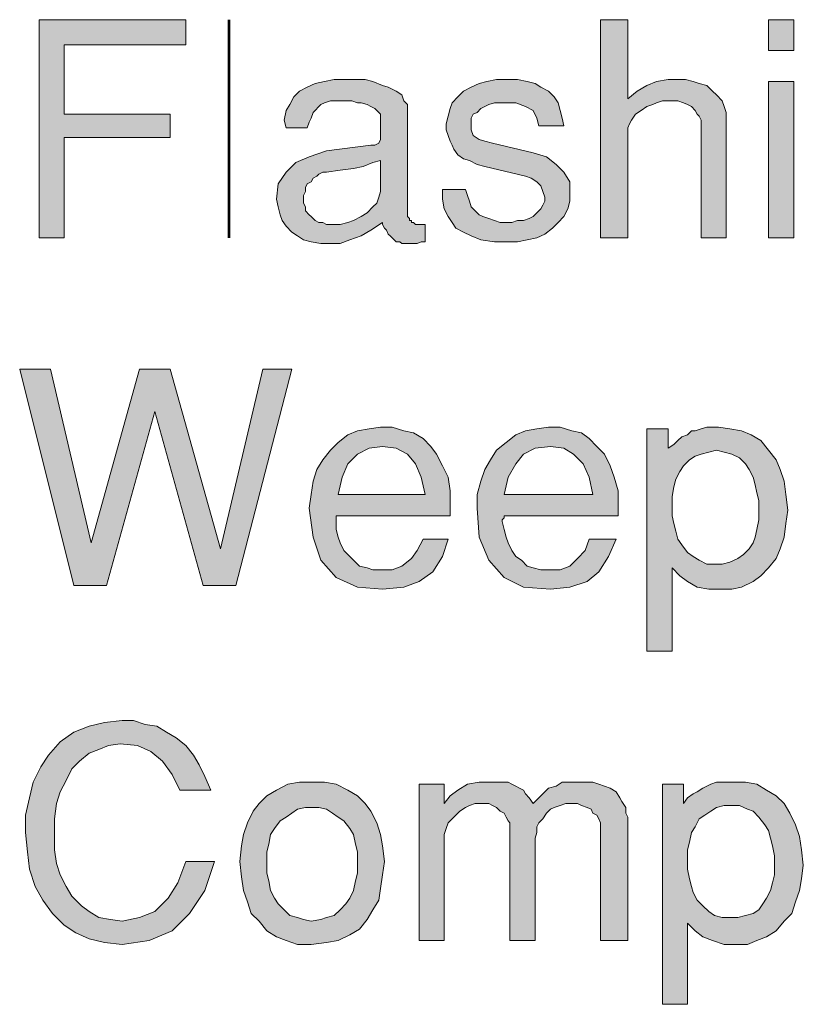
# Model space of a CAD drawing. Units: inches. Extents: x 3.21 to 7.95, y 0.87 to 7.62.
# Drawn here: x 5.68 to 6.36, y 2.31 to 3.16 of the extents above; entities that cross this region are included whole.
import ezdxf

# ---------------------------------------------------------------- set-up
doc = ezdxf.new("R2010")
doc.units = ezdxf.units.IN
doc.header["$MEASUREMENT"] = 0
doc.layers.add('Layer 1 copy', color=7, linetype='Continuous')

msp = doc.modelspace()

# ---------------------------------------------------------------- hatches: boundary and pattern name
at = {"layer": 'Layer 1 copy', "true_color": 0x191717}
for points in [[(5.82778, 3.13444), (5.72277, 3.13444), (5.72277, 3.07444), (5.81446, 3.07444), (5.81446, 3.05445), (5.72277, 3.05445), (5.72277, 2.96778), (5.70112, 2.96778), (5.70112, 3.15612), (5.82778, 3.15612)], [(6.29444, 2.96778), (6.27279, 2.96778), (6.27279, 3.06611), (6.27279, 3.06945), (6.27111, 3.07278), (6.26945, 3.07444), (6.26777, 3.07777), (6.26444, 3.08111), (6.26113, 3.08279), (6.25779, 3.08445), (6.25277, 3.08613), (6.24943, 3.08613), (6.24444, 3.08613), (6.23945, 3.08613), (6.23446, 3.08445), (6.23112, 3.08279), (6.22611, 3.08111), (6.22111, 3.07777), (6.21612, 3.07444), (6.21279, 3.06945), (6.2111, 3.06611), (6.20945, 3.06277), (6.20945, 3.05778), (6.20945, 2.96778), (6.18612, 2.96778), (6.18612, 3.15612), (6.20945, 3.15612), (6.20945, 3.08778), (6.21778, 3.09446), (6.22611, 3.09945), (6.23446, 3.10279), (6.24444, 3.10444), (6.25277, 3.10444), (6.25944, 3.10444), (6.26612, 3.10279), (6.27111, 3.1011), (6.27778, 3.09945), (6.28277, 3.09446), (6.28611, 3.09112), (6.2911, 3.08613), (6.29278, 3.08111), (6.29444, 3.07612), (6.29444, 3.07113)], [(6.15946, 3.00611), (6.15946, 2.99946), (6.15777, 2.99279), (6.15444, 2.98611), (6.14945, 2.98112), (6.14445, 2.9761), (6.13778, 2.97111), (6.13111, 2.96778), (6.12278, 2.96612), (6.11445, 2.96444), (6.10444, 2.96444), (6.09446, 2.96444), (6.08277, 2.96612), (6.07444, 2.96946), (6.06779, 2.97279), (6.06112, 2.9761), (6.05778, 2.98112), (6.05445, 2.98611), (6.05111, 2.99279), (6.04946, 3.00111), (6.04946, 3.00944), (6.06945, 3.00944), (6.0711, 3.00445), (6.07279, 2.99946), (6.07444, 2.99444), (6.07778, 2.9911), (6.08111, 2.98779), (6.08445, 2.98611), (6.08944, 2.98446), (6.09446, 2.98278), (6.09945, 2.98112), (6.10444, 2.98112), (6.10946, 2.98112), (6.11445, 2.98278), (6.11944, 2.98278), (6.12443, 2.98446), (6.12777, 2.98611), (6.13111, 2.98945), (6.13444, 2.99279), (6.13613, 2.99612), (6.13778, 2.99946), (6.13778, 3.0028), (6.13613, 3.00779), (6.13444, 3.01278), (6.13111, 3.01612), (6.12612, 3.01945), (6.12112, 3.02111), (6.0861, 3.02946), (6.07946, 3.03112), (6.07279, 3.03445), (6.06779, 3.03611), (6.06278, 3.03944), (6.05944, 3.04446), (6.05778, 3.04777), (6.0561, 3.05111), (6.05445, 3.05613), (6.05279, 3.06112), (6.05279, 3.06611), (6.05445, 3.07278), (6.0561, 3.07946), (6.05778, 3.08445), (6.06278, 3.08944), (6.06779, 3.09446), (6.07444, 3.09779), (6.08111, 3.1011), (6.08779, 3.10279), (6.09611, 3.10444), (6.10612, 3.10444), (6.11445, 3.10444), (6.12278, 3.10279), (6.12945, 3.1011), (6.13444, 3.09779), (6.14112, 3.09446), (6.14611, 3.08944), (6.14945, 3.08445), (6.15113, 3.07777), (6.15278, 3.07113), (6.15444, 3.06446), (6.13279, 3.06446), (6.13111, 3.07113), (6.12777, 3.07777), (6.12112, 3.08111), (6.11277, 3.08445), (6.10279, 3.08445), (6.09777, 3.08445), (6.09446, 3.08445), (6.08944, 3.08279), (6.0861, 3.08111), (6.08277, 3.07946), (6.07946, 3.07612), (6.07612, 3.07444), (6.07444, 3.07113), (6.07444, 3.06779), (6.07444, 3.06446), (6.07444, 3.06112), (6.07612, 3.05613), (6.08111, 3.05279), (6.0861, 3.05111), (6.09278, 3.04945), (6.12777, 3.04113), (6.13944, 3.03779), (6.14779, 3.03112), (6.15444, 3.02444), (6.15946, 3.01612)], [(5.91944, 2.85444), (5.87112, 2.66778), (5.84278, 2.66778), (5.80111, 2.81779), (5.75944, 2.66778), (5.73112, 2.66778), (5.68444, 2.85444), (5.7111, 2.85444), (5.74612, 2.70446), (5.78779, 2.85444), (5.81446, 2.85444), (5.85778, 2.69944), (5.89445, 2.85444)], [(5.85279, 2.42944), (5.84446, 2.40446), (5.83111, 2.38444), (5.81611, 2.36944), (5.79612, 2.36111), (5.77279, 2.35778), (5.75779, 2.35946), (5.74444, 2.36279), (5.73278, 2.36779), (5.72277, 2.37446), (5.71279, 2.38444), (5.70446, 2.39611), (5.69778, 2.40777), (5.69279, 2.42277), (5.69111, 2.43777), (5.68946, 2.45446), (5.68946, 2.46946), (5.69279, 2.48446), (5.6961, 2.49778), (5.70278, 2.51112), (5.70945, 2.52111), (5.71946, 2.53277), (5.73112, 2.54113), (5.74444, 2.54612), (5.75779, 2.54945), (5.77279, 2.55111), (5.78277, 2.55111), (5.79278, 2.54777), (5.80279, 2.54612), (5.81112, 2.54113), (5.81945, 2.53611), (5.82778, 2.52946), (5.83445, 2.52111), (5.83944, 2.51278), (5.84446, 2.5028), (5.84945, 2.4911), (5.82278, 2.4911), (5.81611, 2.50445), (5.80778, 2.51611), (5.79777, 2.52444), (5.78611, 2.52946), (5.77111, 2.53112), (5.76113, 2.52946), (5.75277, 2.52612), (5.74444, 2.52279), (5.73611, 2.51611), (5.72944, 2.50944), (5.72445, 2.49946), (5.71946, 2.48945), (5.71612, 2.47944), (5.71444, 2.46612), (5.71444, 2.45277), (5.71444, 2.43945), (5.71612, 2.42779), (5.71946, 2.41778), (5.72445, 2.40777), (5.72944, 2.39944), (5.73777, 2.39111), (5.74444, 2.38612), (5.75277, 2.38111), (5.76278, 2.37945), (5.77279, 2.3778), (5.78779, 2.38111), (5.80111, 2.38612), (5.81278, 2.39779), (5.8211, 2.41111), (5.82778, 2.42944)], [(6.20945, 2.36111), (6.18612, 2.36111), (6.18612, 2.45611), (6.18612, 2.45945), (6.18612, 2.46278), (6.18444, 2.46612), (6.18278, 2.46946), (6.17945, 2.47111), (6.17779, 2.47445), (6.17446, 2.4761), (6.16944, 2.47778), (6.1661, 2.47944), (6.16111, 2.47944), (6.15612, 2.47944), (6.15113, 2.47778), (6.14611, 2.4761), (6.14277, 2.47445), (6.13944, 2.47111), (6.13613, 2.46612), (6.13279, 2.46278), (6.13111, 2.45945), (6.13111, 2.45446), (6.12945, 2.44944), (6.12945, 2.36111), (6.10778, 2.36111), (6.10778, 2.45945), (6.10778, 2.46278), (6.10612, 2.46444), (6.10444, 2.46778), (6.10279, 2.47111), (6.09945, 2.47279), (6.09611, 2.4761), (6.09278, 2.47778), (6.08944, 2.47944), (6.0861, 2.47944), (6.08277, 2.47944), (6.07778, 2.47944), (6.07279, 2.47778), (6.06945, 2.4761), (6.06446, 2.47279), (6.06112, 2.46946), (6.05778, 2.46612), (6.05445, 2.46278), (6.05279, 2.45779), (6.05111, 2.45277), (6.05111, 2.44944), (6.05111, 2.36111), (6.02944, 2.36111), (6.02944, 2.49612), (6.05111, 2.49612), (6.05111, 2.47944), (6.0561, 2.48611), (6.06278, 2.4911), (6.0711, 2.49612), (6.08111, 2.49778), (6.09278, 2.49778), (6.09777, 2.49778), (6.10111, 2.49778), (6.10612, 2.49778), (6.10946, 2.49612), (6.11277, 2.49444), (6.11611, 2.49279), (6.11944, 2.4911), (6.12112, 2.48779), (6.12443, 2.48446), (6.12777, 2.47944), (6.13279, 2.48446), (6.13778, 2.48945), (6.14112, 2.49279), (6.14779, 2.49444), (6.15278, 2.49778), (6.15444, 2.49778), (6.15777, 2.49778), (6.16279, 2.49778), (6.16778, 2.49778), (6.17446, 2.49778), (6.17945, 2.49778), (6.18444, 2.49612), (6.18946, 2.49444), (6.19445, 2.49279), (6.19944, 2.48945), (6.20278, 2.48446), (6.20446, 2.48112), (6.20777, 2.4761), (6.20777, 2.47111), (6.20945, 2.46778)]]:
    msp.add_hatch(color=179, dxfattribs=at).paths.add_polyline_path(points)
h = msp.add_hatch(color=179, dxfattribs=at)
h.paths.add_polyline_path([(6.35279, 2.96778), (6.33111, 2.96778), (6.33111, 3.10279), (6.35279, 3.10279)])
h.paths.add_polyline_path([(6.35279, 3.12945), (6.33111, 3.12945), (6.33111, 3.15612), (6.35279, 3.15612)])
h = msp.add_hatch(color=179, dxfattribs=at)
h.paths.add_polyline_path([(5.99612, 3.01278), (5.99612, 3.03445), (5.98945, 3.03277), (5.98112, 3.02946), (5.97277, 3.02778), (5.9611, 3.02613), (5.94944, 3.02444), (5.9461, 3.02444), (5.94279, 3.02279), (5.94111, 3.02111), (5.93778, 3.01945), (5.93612, 3.01612), (5.93278, 3.01446), (5.9311, 3.01112), (5.9311, 3.00779), (5.92945, 3.00445), (5.92945, 3.00111), (5.92945, 2.99778), (5.9311, 2.99444), (5.9311, 2.9911), (5.93444, 2.98779), (5.93612, 2.98611), (5.93946, 2.98278), (5.94279, 2.98112), (5.9461, 2.98112), (5.94944, 2.97944), (5.95446, 2.97944), (5.9611, 2.97944), (5.96778, 2.98112), (5.97277, 2.98278), (5.97944, 2.98611), (5.98446, 2.98945), (5.98945, 2.99444), (5.99279, 2.99778), (5.99444, 3.0028), (5.99612, 3.00779)])
h.paths.add_polyline_path([(6.03445, 2.96444), (6.03112, 2.96444), (6.02778, 2.96278), (6.02445, 2.96278), (6.02111, 2.96278), (6.01777, 2.96278), (6.01444, 2.96278), (6.01278, 2.96444), (6.00944, 2.96444), (6.00779, 2.96612), (6.00445, 2.96946), (6.00277, 2.97111), (6.00112, 2.97445), (5.99943, 2.9761), (5.99778, 2.97944), (5.99778, 2.98112), (5.98777, 2.97445), (5.97944, 2.96946), (5.96946, 2.96612), (5.9611, 2.96278), (5.95112, 2.96278), (5.94445, 2.96278), (5.93612, 2.96444), (5.92945, 2.96612), (5.92446, 2.96946), (5.91944, 2.97279), (5.91445, 2.97779), (5.91111, 2.98278), (5.90945, 2.98779), (5.90777, 2.99444), (5.90612, 3.00111), (5.90777, 3.01446), (5.91445, 3.02444), (5.92277, 3.03277), (5.93444, 3.03779), (5.94944, 3.04278), (5.98777, 3.04777), (5.99111, 3.04777), (5.99444, 3.04945), (5.99612, 3.05279), (5.99612, 3.05613), (5.99612, 3.06112), (5.99612, 3.06611), (5.99612, 3.06945), (5.99612, 3.07113), (5.99612, 3.07278), (5.99612, 3.07444), (5.99444, 3.07612), (5.99279, 3.07777), (5.99111, 3.07946), (5.98777, 3.08111), (5.98446, 3.08279), (5.97944, 3.08445), (5.97611, 3.08445), (5.97111, 3.08613), (5.96612, 3.08613), (5.9611, 3.08613), (5.95611, 3.08613), (5.95278, 3.08613), (5.94778, 3.08445), (5.94445, 3.08279), (5.94279, 3.08111), (5.93946, 3.07777), (5.93778, 3.07612), (5.93612, 3.07113), (5.93444, 3.06779), (5.93278, 3.06277), (5.91445, 3.06277), (5.91279, 3.06945), (5.91445, 3.07777), (5.91778, 3.08279), (5.92112, 3.08944), (5.92611, 3.09446), (5.93278, 3.09779), (5.93946, 3.1011), (5.94778, 3.10279), (5.95611, 3.10444), (5.96444, 3.10444), (5.97445, 3.10444), (5.98278, 3.10444), (5.98945, 3.10279), (5.99778, 3.09945), (6.00277, 3.09779), (6.00944, 3.09446), (6.01444, 3.09112), (6.01612, 3.08613), (6.01945, 3.08279), (6.01945, 3.07777), (6.01945, 2.98779), (6.01945, 2.98611), (6.02111, 2.98446), (6.02111, 2.98278), (6.02279, 2.98278), (6.02279, 2.98112), (6.02445, 2.98112), (6.02613, 2.97944), (6.02778, 2.97944), (6.02944, 2.97944), (6.03112, 2.97944), (6.03277, 2.97944), (6.03445, 2.97944)])
h = msp.add_hatch(color=179, dxfattribs=at)
h.paths.add_polyline_path([(6.03445, 2.74612), (6.03112, 2.76112), (6.02613, 2.77279), (6.01945, 2.78112), (6.00944, 2.78611), (5.99778, 2.78779), (5.98612, 2.78611), (5.97611, 2.78112), (5.96778, 2.77279), (5.96279, 2.76112), (5.95945, 2.74612)])
h.paths.add_polyline_path([(6.0561, 2.73446), (6.0561, 2.73278), (6.0561, 2.73112), (6.0561, 2.72944), (6.0561, 2.72779), (5.95777, 2.72779), (5.95777, 2.7261), (5.95777, 2.72445), (5.95777, 2.72279), (5.95777, 2.71612), (5.95945, 2.70945), (5.9611, 2.70446), (5.96444, 2.69778), (5.96946, 2.69279), (5.97277, 2.68945), (5.97779, 2.68444), (5.98446, 2.68278), (5.98945, 2.68113), (5.99612, 2.68113), (6.00611, 2.68113), (6.01444, 2.68444), (6.02279, 2.69111), (6.02778, 2.69778), (6.03277, 2.70779), (6.05445, 2.70779), (6.04946, 2.69279), (6.0411, 2.67945), (6.02944, 2.67112), (6.01612, 2.66613), (5.99778, 2.66444), (5.97611, 2.66613), (5.95777, 2.67445), (5.94445, 2.68945), (5.93778, 2.70945), (5.93444, 2.73446), (5.93612, 2.74612), (5.93778, 2.75779), (5.94111, 2.76777), (5.9461, 2.77612), (5.95278, 2.78445), (5.95945, 2.79113), (5.96778, 2.79777), (5.97611, 2.80111), (5.98612, 2.80279), (5.99612, 2.80445), (6.00611, 2.80445), (6.01612, 2.80111), (6.02445, 2.79945), (6.03277, 2.79446), (6.03945, 2.78779), (6.04444, 2.78112), (6.04946, 2.77111), (6.05445, 2.76112), (6.0561, 2.74946)])
h = msp.add_hatch(color=179, dxfattribs=at)
h.paths.add_polyline_path([(6.17945, 2.74612), (6.17611, 2.76112), (6.17112, 2.77279), (6.16279, 2.78112), (6.15444, 2.78611), (6.14277, 2.78779), (6.12945, 2.78611), (6.11944, 2.78112), (6.11277, 2.77279), (6.10612, 2.76112), (6.10279, 2.74612)])
h.paths.add_polyline_path([(6.20112, 2.73446), (6.20112, 2.73278), (6.20112, 2.73112), (6.20112, 2.72944), (6.20112, 2.72779), (6.10279, 2.72779), (6.10279, 2.7261), (6.10111, 2.72445), (6.10111, 2.72279), (6.10279, 2.71612), (6.10444, 2.70945), (6.10612, 2.70446), (6.10946, 2.69778), (6.11277, 2.69279), (6.11779, 2.68945), (6.12278, 2.68444), (6.12777, 2.68278), (6.13444, 2.68113), (6.13944, 2.68113), (6.15113, 2.68113), (6.15946, 2.68444), (6.1661, 2.69111), (6.17277, 2.69778), (6.17611, 2.70779), (6.19944, 2.70779), (6.19279, 2.69279), (6.18444, 2.67945), (6.17446, 2.67112), (6.15946, 2.66613), (6.14277, 2.66444), (6.11944, 2.66613), (6.10279, 2.67445), (6.08944, 2.68945), (6.08111, 2.70945), (6.07946, 2.73446), (6.07946, 2.74612), (6.08277, 2.75779), (6.0861, 2.76777), (6.09112, 2.77612), (6.09611, 2.78445), (6.10444, 2.79113), (6.11277, 2.79777), (6.12112, 2.80111), (6.13111, 2.80279), (6.14112, 2.80445), (6.15113, 2.80445), (6.16111, 2.80111), (6.16944, 2.79945), (6.17611, 2.79446), (6.18278, 2.78779), (6.18946, 2.78112), (6.19445, 2.77111), (6.19779, 2.76112), (6.20112, 2.74946)])
h = msp.add_hatch(color=179, dxfattribs=at)
h.paths.add_polyline_path([(6.32279, 2.73112), (6.32279, 2.7411), (6.3211, 2.74778), (6.31945, 2.75445), (6.31779, 2.76112), (6.31446, 2.76777), (6.31112, 2.77279), (6.3061, 2.77778), (6.29946, 2.78112), (6.29278, 2.78277), (6.28611, 2.78445), (6.27944, 2.78277), (6.27279, 2.78112), (6.26777, 2.77946), (6.26278, 2.77612), (6.25779, 2.77111), (6.25445, 2.76612), (6.25112, 2.75944), (6.24943, 2.7528), (6.24778, 2.74444), (6.24778, 2.73611), (6.24778, 2.72779), (6.24943, 2.72111), (6.25112, 2.71444), (6.25277, 2.70779), (6.25611, 2.70277), (6.26113, 2.69613), (6.26612, 2.69279), (6.27111, 2.68945), (6.27778, 2.68612), (6.28446, 2.68612), (6.2911, 2.68612), (6.29777, 2.68777), (6.30445, 2.69111), (6.30944, 2.69445), (6.31446, 2.69944), (6.31779, 2.70446), (6.31945, 2.70945), (6.3211, 2.71612), (6.32279, 2.72445)])
h.paths.add_polyline_path([(6.34777, 2.73278), (6.34611, 2.72111), (6.34446, 2.70945), (6.34112, 2.69944), (6.33779, 2.69111), (6.33111, 2.68278), (6.32444, 2.67611), (6.31779, 2.67112), (6.30778, 2.66613), (6.29946, 2.66444), (6.28945, 2.66444), (6.27944, 2.66444), (6.26945, 2.66613), (6.26113, 2.67112), (6.25445, 2.67611), (6.24778, 2.68278), (6.24778, 2.61111), (6.22611, 2.61111), (6.22611, 2.80279), (6.24444, 2.80279), (6.24444, 2.78611), (6.24943, 2.78944), (6.25277, 2.79278), (6.25611, 2.79612), (6.26113, 2.79777), (6.26444, 2.80111), (6.26777, 2.80111), (6.27279, 2.80279), (6.27778, 2.80445), (6.28112, 2.80445), (6.28779, 2.80445), (6.29777, 2.80279), (6.30778, 2.80111), (6.31611, 2.79777), (6.32444, 2.79278), (6.33111, 2.78445), (6.33779, 2.77612), (6.34112, 2.76777), (6.34446, 2.75779), (6.34611, 2.74612)])
h = msp.add_hatch(color=179, dxfattribs=at)
h.paths.add_polyline_path([(5.97611, 2.42944), (5.97611, 2.43777), (5.97445, 2.44445), (5.97277, 2.45277), (5.96946, 2.45779), (5.96444, 2.46444), (5.95945, 2.46778), (5.95446, 2.47111), (5.94944, 2.47445), (5.94279, 2.4761), (5.93612, 2.4761), (5.9311, 2.4761), (5.92446, 2.47445), (5.91944, 2.47111), (5.91445, 2.46778), (5.90945, 2.46444), (5.90444, 2.45779), (5.90113, 2.45277), (5.89945, 2.44445), (5.89779, 2.43777), (5.89779, 2.42944), (5.89779, 2.41946), (5.89945, 2.41279), (5.90113, 2.40446), (5.90444, 2.39779), (5.90777, 2.39277), (5.91279, 2.38778), (5.91778, 2.38279), (5.92446, 2.38111), (5.92945, 2.37945), (5.93612, 2.3778), (5.94445, 2.37945), (5.94944, 2.38111), (5.95611, 2.38279), (5.9611, 2.38778), (5.96612, 2.39277), (5.96946, 2.39779), (5.97277, 2.40446), (5.97445, 2.41279), (5.97611, 2.41946)])
h.paths.add_polyline_path([(5.99943, 2.42944), (5.99778, 2.41778), (5.99612, 2.40612), (5.99444, 2.39611), (5.98945, 2.38778), (5.98446, 2.37945), (5.97779, 2.37112), (5.96946, 2.3661), (5.95945, 2.36111), (5.94944, 2.35946), (5.93612, 2.35778), (5.92446, 2.35778), (5.91445, 2.36111), (5.90612, 2.36445), (5.89779, 2.36944), (5.89112, 2.3778), (5.88444, 2.38444), (5.88111, 2.39445), (5.87777, 2.40446), (5.87612, 2.41613), (5.87443, 2.42944), (5.87612, 2.44279), (5.87777, 2.45277), (5.88111, 2.46278), (5.88613, 2.47279), (5.89112, 2.47944), (5.89779, 2.48611), (5.90612, 2.4911), (5.9161, 2.49612), (5.92611, 2.49778), (5.93612, 2.49778), (5.94778, 2.49778), (5.95777, 2.49612), (5.96778, 2.4911), (5.97611, 2.48611), (5.98278, 2.47944), (5.98777, 2.47279), (5.99279, 2.46278), (5.99612, 2.45277), (5.99778, 2.44279)])
h = msp.add_hatch(color=179, dxfattribs=at)
h.paths.add_polyline_path([(6.3361, 2.42611), (6.3361, 2.43444), (6.33445, 2.44279), (6.33277, 2.44944), (6.33111, 2.45611), (6.32778, 2.46113), (6.32279, 2.46778), (6.31779, 2.47279), (6.31278, 2.47445), (6.3061, 2.47778), (6.29946, 2.47778), (6.29278, 2.47778), (6.28611, 2.4761), (6.28112, 2.47279), (6.27613, 2.46946), (6.27111, 2.46612), (6.26777, 2.45945), (6.26444, 2.45446), (6.26278, 2.44613), (6.26113, 2.43945), (6.26113, 2.42944), (6.26113, 2.42277), (6.26278, 2.41444), (6.26444, 2.40777), (6.26612, 2.40278), (6.26945, 2.39611), (6.27445, 2.39111), (6.27944, 2.38612), (6.28446, 2.38279), (6.2911, 2.38111), (6.29777, 2.38111), (6.30445, 2.38111), (6.31112, 2.38279), (6.31779, 2.38444), (6.32279, 2.38778), (6.32612, 2.39277), (6.32946, 2.39779), (6.33277, 2.40446), (6.33445, 2.41111), (6.3361, 2.41778)])
h.paths.add_polyline_path([(6.36112, 2.42611), (6.35946, 2.41444), (6.35778, 2.40446), (6.35444, 2.39445), (6.35111, 2.38444), (6.34446, 2.3778), (6.33779, 2.36944), (6.32946, 2.36445), (6.3211, 2.36111), (6.31278, 2.35778), (6.30279, 2.35778), (6.29278, 2.35778), (6.28277, 2.36111), (6.27445, 2.36445), (6.26777, 2.36944), (6.26113, 2.37611), (6.26113, 2.30613), (6.23945, 2.30613), (6.23945, 2.49612), (6.25779, 2.49612), (6.25779, 2.47944), (6.26113, 2.48446), (6.26612, 2.48779), (6.26945, 2.48945), (6.27445, 2.49279), (6.27778, 2.49444), (6.28112, 2.49612), (6.28611, 2.49778), (6.28945, 2.49778), (6.29444, 2.49778), (6.30111, 2.49778), (6.31112, 2.49778), (6.3211, 2.49612), (6.32946, 2.4911), (6.33779, 2.48611), (6.34446, 2.47944), (6.34945, 2.47111), (6.35444, 2.46113), (6.35778, 2.45112), (6.35946, 2.43945)])

# ---------------------------------------------------------------- linework, layer by layer
at = {"layer": 'Layer 1 copy', "lineweight": 0}
for points in [[(5.82778, 3.13444), (5.72277, 3.13444), (5.72277, 3.07444), (5.81446, 3.07444), (5.81446, 3.05445), (5.72277, 3.05445), (5.72277, 2.96778), (5.70112, 2.96778), (5.70112, 3.15612), (5.82778, 3.15612), (5.82778, 3.13444)], [(6.29444, 2.96778), (6.27279, 2.96778), (6.27279, 3.06611), (6.27279, 3.06945), (6.27111, 3.07278), (6.26945, 3.07444), (6.26777, 3.07777), (6.26444, 3.08111), (6.26113, 3.08279), (6.25779, 3.08445), (6.25277, 3.08613), (6.24943, 3.08613), (6.24444, 3.08613), (6.23945, 3.08613), (6.23446, 3.08445), (6.23112, 3.08279), (6.22611, 3.08111), (6.22111, 3.07777), (6.21612, 3.07444), (6.21279, 3.06945), (6.2111, 3.06611), (6.20945, 3.06277), (6.20945, 3.05778), (6.20945, 2.96778), (6.18612, 2.96778), (6.18612, 3.15612), (6.20945, 3.15612), (6.20945, 3.08778), (6.21778, 3.09446), (6.22611, 3.09945), (6.23446, 3.10279), (6.24444, 3.10444), (6.25277, 3.10444), (6.25944, 3.10444), (6.26612, 3.10279), (6.27111, 3.1011), (6.27778, 3.09945), (6.28277, 3.09446), (6.28611, 3.09112), (6.2911, 3.08613), (6.29278, 3.08111), (6.29444, 3.07612), (6.29444, 3.07113), (6.29444, 2.96778)], [(6.35279, 3.12945), (6.33111, 3.12945), (6.33111, 3.15612), (6.35279, 3.15612), (6.35279, 3.12945)], [(6.03445, 2.96444), (6.03112, 2.96444), (6.02778, 2.96278), (6.02445, 2.96278), (6.02111, 2.96278), (6.01777, 2.96278), (6.01444, 2.96278), (6.01278, 2.96444), (6.00944, 2.96444), (6.00779, 2.96612), (6.00445, 2.96946), (6.00277, 2.97111), (6.00112, 2.97445), (5.99943, 2.9761), (5.99778, 2.97944), (5.99778, 2.98112), (5.98777, 2.97445), (5.97944, 2.96946), (5.96946, 2.96612), (5.9611, 2.96278), (5.95112, 2.96278), (5.94445, 2.96278), (5.93612, 2.96444), (5.92945, 2.96612), (5.92446, 2.96946), (5.91944, 2.97279), (5.91445, 2.97779), (5.91111, 2.98278), (5.90945, 2.98779), (5.90777, 2.99444), (5.90612, 3.00111), (5.90777, 3.01446), (5.91445, 3.02444), (5.92277, 3.03277), (5.93444, 3.03779), (5.94944, 3.04278), (5.98777, 3.04777), (5.99111, 3.04777), (5.99444, 3.04945), (5.99612, 3.05279), (5.99612, 3.05613), (5.99612, 3.06112), (5.99612, 3.06611), (5.99612, 3.06945), (5.99612, 3.07113), (5.99612, 3.07278), (5.99612, 3.07444), (5.99444, 3.07612), (5.99279, 3.07777), (5.99111, 3.07946), (5.98777, 3.08111), (5.98446, 3.08279), (5.97944, 3.08445), (5.97611, 3.08445), (5.97111, 3.08613), (5.96612, 3.08613), (5.9611, 3.08613), (5.95611, 3.08613), (5.95278, 3.08613), (5.94778, 3.08445), (5.94445, 3.08279), (5.94279, 3.08111), (5.93946, 3.07777), (5.93778, 3.07612), (5.93612, 3.07113), (5.93444, 3.06779), (5.93278, 3.06277), (5.91445, 3.06277), (5.91279, 3.06945), (5.91445, 3.07777), (5.91778, 3.08279), (5.92112, 3.08944), (5.92611, 3.09446), (5.93278, 3.09779), (5.93946, 3.1011), (5.94778, 3.10279), (5.95611, 3.10444), (5.96444, 3.10444), (5.97445, 3.10444), (5.98278, 3.10444), (5.98945, 3.10279), (5.99778, 3.09945), (6.00277, 3.09779), (6.00944, 3.09446), (6.01444, 3.09112), (6.01612, 3.08613), (6.01945, 3.08279), (6.01945, 3.07777), (6.01945, 2.98779), (6.01945, 2.98611), (6.02111, 2.98446), (6.02111, 2.98278), (6.02279, 2.98278), (6.02279, 2.98112), (6.02445, 2.98112), (6.02613, 2.97944), (6.02778, 2.97944), (6.02944, 2.97944), (6.03112, 2.97944), (6.03277, 2.97944), (6.03445, 2.97944), (6.03445, 2.96444)], [(6.15946, 3.00611), (6.15946, 2.99946), (6.15777, 2.99279), (6.15444, 2.98611), (6.14945, 2.98112), (6.14445, 2.9761), (6.13778, 2.97111), (6.13111, 2.96778), (6.12278, 2.96612), (6.11445, 2.96444), (6.10444, 2.96444), (6.09446, 2.96444), (6.08277, 2.96612), (6.07444, 2.96946), (6.06779, 2.97279), (6.06112, 2.9761), (6.05778, 2.98112), (6.05445, 2.98611), (6.05111, 2.99279), (6.04946, 3.00111), (6.04946, 3.00944), (6.06945, 3.00944), (6.0711, 3.00445), (6.07279, 2.99946), (6.07444, 2.99444), (6.07778, 2.9911), (6.08111, 2.98779), (6.08445, 2.98611), (6.08944, 2.98446), (6.09446, 2.98278), (6.09945, 2.98112), (6.10444, 2.98112), (6.10946, 2.98112), (6.11445, 2.98278), (6.11944, 2.98278), (6.12443, 2.98446), (6.12777, 2.98611), (6.13111, 2.98945), (6.13444, 2.99279), (6.13613, 2.99612), (6.13778, 2.99946), (6.13778, 3.0028), (6.13613, 3.00779), (6.13444, 3.01278), (6.13111, 3.01612), (6.12612, 3.01945), (6.12112, 3.02111), (6.0861, 3.02946), (6.07946, 3.03112), (6.07279, 3.03445), (6.06779, 3.03611), (6.06278, 3.03944), (6.05944, 3.04446), (6.05778, 3.04777), (6.0561, 3.05111), (6.05445, 3.05613), (6.05279, 3.06112), (6.05279, 3.06611), (6.05445, 3.07278), (6.0561, 3.07946), (6.05778, 3.08445), (6.06278, 3.08944), (6.06779, 3.09446), (6.07444, 3.09779), (6.08111, 3.1011), (6.08779, 3.10279), (6.09611, 3.10444), (6.10612, 3.10444), (6.11445, 3.10444), (6.12278, 3.10279), (6.12945, 3.1011), (6.13444, 3.09779), (6.14112, 3.09446), (6.14611, 3.08944), (6.14945, 3.08445), (6.15113, 3.07777), (6.15278, 3.07113), (6.15444, 3.06446), (6.13279, 3.06446), (6.13111, 3.07113), (6.12777, 3.07777), (6.12112, 3.08111), (6.11277, 3.08445), (6.10279, 3.08445), (6.09777, 3.08445), (6.09446, 3.08445), (6.08944, 3.08279), (6.0861, 3.08111), (6.08277, 3.07946), (6.07946, 3.07612), (6.07612, 3.07444), (6.07444, 3.07113), (6.07444, 3.06779), (6.07444, 3.06446), (6.07444, 3.06112), (6.07612, 3.05613), (6.08111, 3.05279), (6.0861, 3.05111), (6.09278, 3.04945), (6.12777, 3.04113), (6.13944, 3.03779), (6.14779, 3.03112), (6.15444, 3.02444), (6.15946, 3.01612), (6.15946, 3.00611)], [(6.35279, 2.96778), (6.33111, 2.96778), (6.33111, 3.10279), (6.35279, 3.10279), (6.35279, 2.96778)], [(5.99612, 3.01278), (5.99612, 3.03445), (5.98945, 3.03277), (5.98112, 3.02946), (5.97277, 3.02778), (5.9611, 3.02613), (5.94944, 3.02444), (5.9461, 3.02444), (5.94279, 3.02279), (5.94111, 3.02111), (5.93778, 3.01945), (5.93612, 3.01612), (5.93278, 3.01446), (5.9311, 3.01112), (5.9311, 3.00779), (5.92945, 3.00445), (5.92945, 3.00111), (5.92945, 2.99778), (5.9311, 2.99444), (5.9311, 2.9911), (5.93444, 2.98779), (5.93612, 2.98611), (5.93946, 2.98278), (5.94279, 2.98112), (5.9461, 2.98112), (5.94944, 2.97944), (5.95446, 2.97944), (5.9611, 2.97944), (5.96778, 2.98112), (5.97277, 2.98278), (5.97944, 2.98611), (5.98446, 2.98945), (5.98945, 2.99444), (5.99279, 2.99778), (5.99444, 3.0028), (5.99612, 3.00779), (5.99612, 3.01278)], [(5.91944, 2.85444), (5.87112, 2.66778), (5.84278, 2.66778), (5.80111, 2.81779), (5.75944, 2.66778), (5.73112, 2.66778), (5.68444, 2.85444), (5.7111, 2.85444), (5.74612, 2.70446), (5.78779, 2.85444), (5.81446, 2.85444), (5.85778, 2.69944), (5.89445, 2.85444), (5.91944, 2.85444)], [(6.0561, 2.73446), (6.0561, 2.73278), (6.0561, 2.73112), (6.0561, 2.72944), (6.0561, 2.72779), (5.95777, 2.72779), (5.95777, 2.7261), (5.95777, 2.72445), (5.95777, 2.72279), (5.95777, 2.71612), (5.95945, 2.70945), (5.9611, 2.70446), (5.96444, 2.69778), (5.96946, 2.69279), (5.97277, 2.68945), (5.97779, 2.68444), (5.98446, 2.68278), (5.98945, 2.68113), (5.99612, 2.68113), (6.00611, 2.68113), (6.01444, 2.68444), (6.02279, 2.69111), (6.02778, 2.69778), (6.03277, 2.70779), (6.05445, 2.70779), (6.04946, 2.69279), (6.0411, 2.67945), (6.02944, 2.67112), (6.01612, 2.66613), (5.99778, 2.66444), (5.97611, 2.66613), (5.95777, 2.67445), (5.94445, 2.68945), (5.93778, 2.70945), (5.93444, 2.73446), (5.93612, 2.74612), (5.93778, 2.75779), (5.94111, 2.76777), (5.9461, 2.77612), (5.95278, 2.78445), (5.95945, 2.79113), (5.96778, 2.79777), (5.97611, 2.80111), (5.98612, 2.80279), (5.99612, 2.80445), (6.00611, 2.80445), (6.01612, 2.80111), (6.02445, 2.79945), (6.03277, 2.79446), (6.03945, 2.78779), (6.04444, 2.78112), (6.04946, 2.77111), (6.05445, 2.76112), (6.0561, 2.74946), (6.0561, 2.73446)], [(6.20112, 2.73446), (6.20112, 2.73278), (6.20112, 2.73112), (6.20112, 2.72944), (6.20112, 2.72779), (6.10279, 2.72779), (6.10279, 2.7261), (6.10111, 2.72445), (6.10111, 2.72279), (6.10279, 2.71612), (6.10444, 2.70945), (6.10612, 2.70446), (6.10946, 2.69778), (6.11277, 2.69279), (6.11779, 2.68945), (6.12278, 2.68444), (6.12777, 2.68278), (6.13444, 2.68113), (6.13944, 2.68113), (6.15113, 2.68113), (6.15946, 2.68444), (6.1661, 2.69111), (6.17277, 2.69778), (6.17611, 2.70779), (6.19944, 2.70779), (6.19279, 2.69279), (6.18444, 2.67945), (6.17446, 2.67112), (6.15946, 2.66613), (6.14277, 2.66444), (6.11944, 2.66613), (6.10279, 2.67445), (6.08944, 2.68945), (6.08111, 2.70945), (6.07946, 2.73446), (6.07946, 2.74612), (6.08277, 2.75779), (6.0861, 2.76777), (6.09112, 2.77612), (6.09611, 2.78445), (6.10444, 2.79113), (6.11277, 2.79777), (6.12112, 2.80111), (6.13111, 2.80279), (6.14112, 2.80445), (6.15113, 2.80445), (6.16111, 2.80111), (6.16944, 2.79945), (6.17611, 2.79446), (6.18278, 2.78779), (6.18946, 2.78112), (6.19445, 2.77111), (6.19779, 2.76112), (6.20112, 2.74946), (6.20112, 2.73446)], [(6.34777, 2.73278), (6.34611, 2.72111), (6.34446, 2.70945), (6.34112, 2.69944), (6.33779, 2.69111), (6.33111, 2.68278), (6.32444, 2.67611), (6.31779, 2.67112), (6.30778, 2.66613), (6.29946, 2.66444), (6.28945, 2.66444), (6.27944, 2.66444), (6.26945, 2.66613), (6.26113, 2.67112), (6.25445, 2.67611), (6.24778, 2.68278), (6.24778, 2.61111), (6.22611, 2.61111), (6.22611, 2.80279), (6.24444, 2.80279), (6.24444, 2.78611), (6.24943, 2.78944), (6.25277, 2.79278), (6.25611, 2.79612), (6.26113, 2.79777), (6.26444, 2.80111), (6.26777, 2.80111), (6.27279, 2.80279), (6.27778, 2.80445), (6.28112, 2.80445), (6.28779, 2.80445), (6.29777, 2.80279), (6.30778, 2.80111), (6.31611, 2.79777), (6.32444, 2.79278), (6.33111, 2.78445), (6.33779, 2.77612), (6.34112, 2.76777), (6.34446, 2.75779), (6.34611, 2.74612), (6.34777, 2.73278)], [(6.03445, 2.74612), (6.03112, 2.76112), (6.02613, 2.77279), (6.01945, 2.78112), (6.00944, 2.78611), (5.99778, 2.78779), (5.98612, 2.78611), (5.97611, 2.78112), (5.96778, 2.77279), (5.96279, 2.76112), (5.95945, 2.74612), (6.03445, 2.74612)], [(6.17945, 2.74612), (6.17611, 2.76112), (6.17112, 2.77279), (6.16279, 2.78112), (6.15444, 2.78611), (6.14277, 2.78779), (6.12945, 2.78611), (6.11944, 2.78112), (6.11277, 2.77279), (6.10612, 2.76112), (6.10279, 2.74612), (6.17945, 2.74612)], [(6.32279, 2.73112), (6.32279, 2.7411), (6.3211, 2.74778), (6.31945, 2.75445), (6.31779, 2.76112), (6.31446, 2.76777), (6.31112, 2.77279), (6.3061, 2.77778), (6.29946, 2.78112), (6.29278, 2.78277), (6.28611, 2.78445), (6.27944, 2.78277), (6.27279, 2.78112), (6.26777, 2.77946), (6.26278, 2.77612), (6.25779, 2.77111), (6.25445, 2.76612), (6.25112, 2.75944), (6.24943, 2.7528), (6.24778, 2.74444), (6.24778, 2.73611), (6.24778, 2.72779), (6.24943, 2.72111), (6.25112, 2.71444), (6.25277, 2.70779), (6.25611, 2.70277), (6.26113, 2.69613), (6.26612, 2.69279), (6.27111, 2.68945), (6.27778, 2.68612), (6.28446, 2.68612), (6.2911, 2.68612), (6.29777, 2.68777), (6.30445, 2.69111), (6.30944, 2.69445), (6.31446, 2.69944), (6.31779, 2.70446), (6.31945, 2.70945), (6.3211, 2.71612), (6.32279, 2.72445), (6.32279, 2.73112)], [(5.85279, 2.42944), (5.84446, 2.40446), (5.83111, 2.38444), (5.81611, 2.36944), (5.79612, 2.36111), (5.77279, 2.35778), (5.75779, 2.35946), (5.74444, 2.36279), (5.73278, 2.36779), (5.72277, 2.37446), (5.71279, 2.38444), (5.70446, 2.39611), (5.69778, 2.40777), (5.69279, 2.42277), (5.69111, 2.43777), (5.68946, 2.45446), (5.68946, 2.46946), (5.69279, 2.48446), (5.6961, 2.49778), (5.70278, 2.51112), (5.70945, 2.52111), (5.71946, 2.53277), (5.73112, 2.54113), (5.74444, 2.54612), (5.75779, 2.54945), (5.77279, 2.55111), (5.78277, 2.55111), (5.79278, 2.54777), (5.80279, 2.54612), (5.81112, 2.54113), (5.81945, 2.53611), (5.82778, 2.52946), (5.83445, 2.52111), (5.83944, 2.51278), (5.84446, 2.5028), (5.84945, 2.4911), (5.82278, 2.4911), (5.81611, 2.50445), (5.80778, 2.51611), (5.79777, 2.52444), (5.78611, 2.52946), (5.77111, 2.53112), (5.76113, 2.52946), (5.75277, 2.52612), (5.74444, 2.52279), (5.73611, 2.51611), (5.72944, 2.50944), (5.72445, 2.49946), (5.71946, 2.48945), (5.71612, 2.47944), (5.71444, 2.46612), (5.71444, 2.45277), (5.71444, 2.43945), (5.71612, 2.42779), (5.71946, 2.41778), (5.72445, 2.40777), (5.72944, 2.39944), (5.73777, 2.39111), (5.74444, 2.38612), (5.75277, 2.38111), (5.76278, 2.37945), (5.77279, 2.3778), (5.78779, 2.38111), (5.80111, 2.38612), (5.81278, 2.39779), (5.8211, 2.41111), (5.82778, 2.42944), (5.85279, 2.42944)], [(5.99943, 2.42944), (5.99778, 2.41778), (5.99612, 2.40612), (5.99444, 2.39611), (5.98945, 2.38778), (5.98446, 2.37945), (5.97779, 2.37112), (5.96946, 2.3661), (5.95945, 2.36111), (5.94944, 2.35946), (5.93612, 2.35778), (5.92446, 2.35778), (5.91445, 2.36111), (5.90612, 2.36445), (5.89779, 2.36944), (5.89112, 2.3778), (5.88444, 2.38444), (5.88111, 2.39445), (5.87777, 2.40446), (5.87612, 2.41613), (5.87443, 2.42944), (5.87612, 2.44279), (5.87777, 2.45277), (5.88111, 2.46278), (5.88613, 2.47279), (5.89112, 2.47944), (5.89779, 2.48611), (5.90612, 2.4911), (5.9161, 2.49612), (5.92611, 2.49778), (5.93612, 2.49778), (5.94778, 2.49778), (5.95777, 2.49612), (5.96778, 2.4911), (5.97611, 2.48611), (5.98278, 2.47944), (5.98777, 2.47279), (5.99279, 2.46278), (5.99612, 2.45277), (5.99778, 2.44279), (5.99943, 2.42944)], [(6.20945, 2.36111), (6.18612, 2.36111), (6.18612, 2.45611), (6.18612, 2.45945), (6.18612, 2.46278), (6.18444, 2.46612), (6.18278, 2.46946), (6.17945, 2.47111), (6.17779, 2.47445), (6.17446, 2.4761), (6.16944, 2.47778), (6.1661, 2.47944), (6.16111, 2.47944), (6.15612, 2.47944), (6.15113, 2.47778), (6.14611, 2.4761), (6.14277, 2.47445), (6.13944, 2.47111), (6.13613, 2.46612), (6.13279, 2.46278), (6.13111, 2.45945), (6.13111, 2.45446), (6.12945, 2.44944), (6.12945, 2.36111), (6.10778, 2.36111), (6.10778, 2.45945), (6.10778, 2.46278), (6.10612, 2.46444), (6.10444, 2.46778), (6.10279, 2.47111), (6.09945, 2.47279), (6.09611, 2.4761), (6.09278, 2.47778), (6.08944, 2.47944), (6.0861, 2.47944), (6.08277, 2.47944), (6.07778, 2.47944), (6.07279, 2.47778), (6.06945, 2.4761), (6.06446, 2.47279), (6.06112, 2.46946), (6.05778, 2.46612), (6.05445, 2.46278), (6.05279, 2.45779), (6.05111, 2.45277), (6.05111, 2.44944), (6.05111, 2.36111), (6.02944, 2.36111), (6.02944, 2.49612), (6.05111, 2.49612), (6.05111, 2.47944), (6.0561, 2.48611), (6.06278, 2.4911), (6.0711, 2.49612), (6.08111, 2.49778), (6.09278, 2.49778), (6.09777, 2.49778), (6.10111, 2.49778), (6.10612, 2.49778), (6.10946, 2.49612), (6.11277, 2.49444), (6.11611, 2.49279), (6.11944, 2.4911), (6.12112, 2.48779), (6.12443, 2.48446), (6.12777, 2.47944), (6.13279, 2.48446), (6.13778, 2.48945), (6.14112, 2.49279), (6.14779, 2.49444), (6.15278, 2.49778), (6.15444, 2.49778), (6.15777, 2.49778), (6.16279, 2.49778), (6.16778, 2.49778), (6.17446, 2.49778), (6.17945, 2.49778), (6.18444, 2.49612), (6.18946, 2.49444), (6.19445, 2.49279), (6.19944, 2.48945), (6.20278, 2.48446), (6.20446, 2.48112), (6.20777, 2.4761), (6.20777, 2.47111), (6.20945, 2.46778), (6.20945, 2.36111)], [(6.36112, 2.42611), (6.35946, 2.41444), (6.35778, 2.40446), (6.35444, 2.39445), (6.35111, 2.38444), (6.34446, 2.3778), (6.33779, 2.36944), (6.32946, 2.36445), (6.3211, 2.36111), (6.31278, 2.35778), (6.30279, 2.35778), (6.29278, 2.35778), (6.28277, 2.36111), (6.27445, 2.36445), (6.26777, 2.36944), (6.26113, 2.37611), (6.26113, 2.30613), (6.23945, 2.30613), (6.23945, 2.49612), (6.25779, 2.49612), (6.25779, 2.47944), (6.26113, 2.48446), (6.26612, 2.48779), (6.26945, 2.48945), (6.27445, 2.49279), (6.27778, 2.49444), (6.28112, 2.49612), (6.28611, 2.49778), (6.28945, 2.49778), (6.29444, 2.49778), (6.30111, 2.49778), (6.31112, 2.49778), (6.3211, 2.49612), (6.32946, 2.4911), (6.33779, 2.48611), (6.34446, 2.47944), (6.34945, 2.47111), (6.35444, 2.46113), (6.35778, 2.45112), (6.35946, 2.43945), (6.36112, 2.42611)], [(5.97611, 2.42944), (5.97611, 2.43777), (5.97445, 2.44445), (5.97277, 2.45277), (5.96946, 2.45779), (5.96444, 2.46444), (5.95945, 2.46778), (5.95446, 2.47111), (5.94944, 2.47445), (5.94279, 2.4761), (5.93612, 2.4761), (5.9311, 2.4761), (5.92446, 2.47445), (5.91944, 2.47111), (5.91445, 2.46778), (5.90945, 2.46444), (5.90444, 2.45779), (5.90113, 2.45277), (5.89945, 2.44445), (5.89779, 2.43777), (5.89779, 2.42944), (5.89779, 2.41946), (5.89945, 2.41279), (5.90113, 2.40446), (5.90444, 2.39779), (5.90777, 2.39277), (5.91279, 2.38778), (5.91778, 2.38279), (5.92446, 2.38111), (5.92945, 2.37945), (5.93612, 2.3778), (5.94445, 2.37945), (5.94944, 2.38111), (5.95611, 2.38279), (5.9611, 2.38778), (5.96612, 2.39277), (5.96946, 2.39779), (5.97277, 2.40446), (5.97445, 2.41279), (5.97611, 2.41946), (5.97611, 2.42944)], [(6.3361, 2.42611), (6.3361, 2.43444), (6.33445, 2.44279), (6.33277, 2.44944), (6.33111, 2.45611), (6.32778, 2.46113), (6.32279, 2.46778), (6.31779, 2.47279), (6.31278, 2.47445), (6.3061, 2.47778), (6.29946, 2.47778), (6.29278, 2.47778), (6.28611, 2.4761), (6.28112, 2.47279), (6.27613, 2.46946), (6.27111, 2.46612), (6.26777, 2.45945), (6.26444, 2.45446), (6.26278, 2.44613), (6.26113, 2.43945), (6.26113, 2.42944), (6.26113, 2.42277), (6.26278, 2.41444), (6.26444, 2.40777), (6.26612, 2.40278), (6.26945, 2.39611), (6.27445, 2.39111), (6.27944, 2.38612), (6.28446, 2.38279), (6.2911, 2.38111), (6.29777, 2.38111), (6.30445, 2.38111), (6.31112, 2.38279), (6.31779, 2.38444), (6.32279, 2.38778), (6.32612, 2.39277), (6.32946, 2.39779), (6.33277, 2.40446), (6.33445, 2.41111), (6.3361, 2.41778), (6.3361, 2.42611)]]:
    msp.add_lwpolyline(points, dxfattribs=at)
at = {"layer": 'Layer 1 copy', "color": 179, "lineweight": 53, "true_color": 0x191717}
msp.add_lwpolyline([(5.86529, 2.96778), (5.86529, 3.15612)], dxfattribs=at)

doc.saveas('drawing.dxf')
